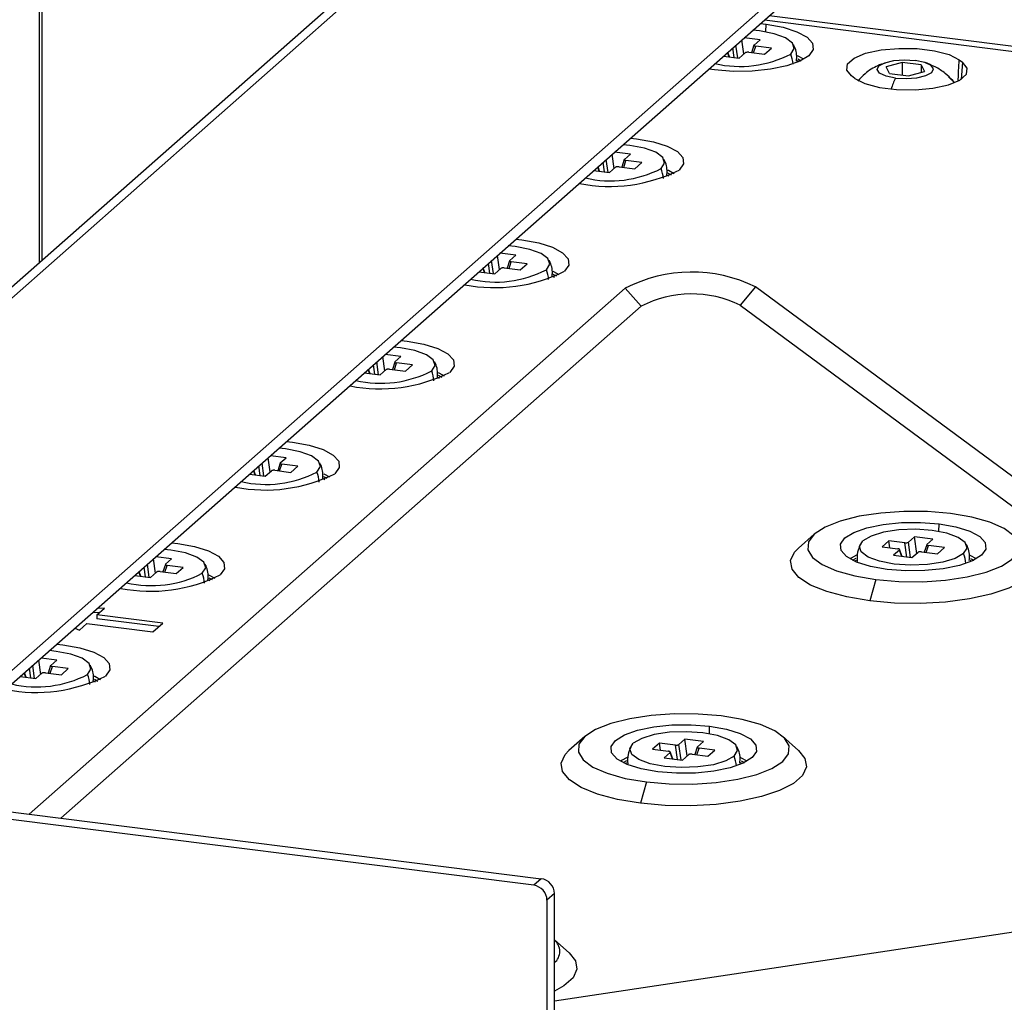
# Paper-space layout '_Dimetric' of a CAD drawing. Units: millimetres. Extents: x -245 to 245, y -83 to 155.
# Drawn here: x -133 to -63, y 3 to 72 of the extents above; entities that cross this region are included whole.
import ezdxf

# ---------------------------------------------------------------- set-up
doc = ezdxf.new("R2010")
doc.units = ezdxf.units.MM

psp = doc.layouts.new('_Dimetric')

# ---------------------------------------------------------------- linework, layer by layer
at = {"color": 7, "linetype": 'Continuous', "lineweight": 25}
for p, q in [((-89.539, 92.227), (-161.469, 28.792)), ((-88.217, 92.613), (-160.987, 28.436)), ((-143.63, 17.344), (-63.793, 87.754)), ((-142.695, 17.226), (-63.793, 86.811)), ((-131.727, 55.021), (-131.727, 81.346)), ((-131.55, 81.031), (-131.55, 55.177)), ((-80.638, 71.955), (-80.21, 71.908)), ((-80.342, 72.216), (-11.363, 63.526)), ((-80.228, 71.366), (-80.21, 71.908)), ((-11.363, 63.866), (-80.004, 72.514)), ((-81.792, 69.807), (-81.931, 70.815)), ((-80.646, 70.817), (-81.768, 70.959)), ((-81.073, 70.441), (-80.646, 70.817)), ((-82.85, 69.599), (-82.961, 69.907)), ((-82.826, 69.596), (-82.944, 69.922)), ((-82.49, 69.554), (-82.585, 70.238)), ((-82.231, 69.521), (-82.357, 70.439)), ((-82.131, 69.508), (-81.704, 69.884)), ((-81.454, 69.922), (-80.326, 69.78)), ((-81.084, 70.427), (-81.256, 69.897)), ((-81.115, 69.879), (-80.96, 70.358)), ((-79.832, 70.216), (-80.96, 70.358)), ((-80.326, 69.78), (-79.832, 70.216)), ((-83.252, 69.65), (-82.131, 69.508)), ((-77.904, 69.253), (-78.015, 69.313)), ((-77.556, 69.428), (-77.997, 69.666)), ((-77.977, 69.458), (-77.737, 69.331)), ((-70.583, 69.2), (-71.7, 68.895)), ((-69.233, 69.03), (-70.583, 69.2)), ((-70.583, 69.2), (-70.583, 68.309)), ((-66.537, 69.393), (-66.304, 69.221)), ((-66.304, 69.221), (-66.405, 68.004)), ((-83.874, 68.677), (-84.248, 68.729)), ((-71.467, 68.42), (-71.7, 68.895)), ((-71.467, 68.42), (-70.117, 68.25)), ((-70.117, 68.25), (-69, 68.555)), ((-69.233, 69.03), (-69, 68.555)), ((-69.233, 69.03), (-69.233, 68.491)), ((-73.93, 68.074), (-74.163, 68.245)), ((-66.858, 67.773), (-67.191, 68.088)), ((-89.839, 62.71), (-90.96, 62.852)), ((-91.683, 61.447), (-91.777, 62.131)), ((-91.423, 61.414), (-91.55, 62.332)), ((-90.984, 61.7), (-91.123, 62.708)), ((-90.276, 62.32), (-90.448, 61.79)), ((-90.307, 61.772), (-90.152, 62.251)), ((-90.265, 62.334), (-89.839, 62.71)), ((-89.024, 62.109), (-90.152, 62.251)), ((-92.445, 61.543), (-91.323, 61.401)), ((-92.043, 61.492), (-92.153, 61.8)), ((-92.019, 61.489), (-92.136, 61.815)), ((-91.323, 61.401), (-90.897, 61.777)), ((-90.647, 61.815), (-89.518, 61.673)), ((-89.518, 61.673), (-89.024, 62.109)), ((-87.097, 61.146), (-87.197, 61.201)), ((-86.93, 61.224), (-87.179, 61.355)), ((-99.555, 54.243), (-99.682, 55.16)), ((-99.116, 54.529), (-99.255, 55.536)), ((-97.97, 55.539), (-99.092, 55.68)), ((-98.408, 55.149), (-98.58, 54.619)), ((-98.397, 55.163), (-97.97, 55.539)), ((-100.174, 54.321), (-100.285, 54.628)), ((-100.151, 54.318), (-100.268, 54.644)), ((-99.815, 54.275), (-99.909, 54.96)), ((-99.455, 54.23), (-99.028, 54.606)), ((-98.778, 54.644), (-97.65, 54.501)), ((-98.439, 54.601), (-98.284, 55.08)), ((-97.156, 54.937), (-98.284, 55.08)), ((-97.65, 54.501), (-97.156, 54.937)), ((-100.576, 54.371), (-99.455, 54.23)), ((-95.228, 53.974), (-95.329, 54.03)), ((-95.062, 54.053), (-95.311, 54.184)), ((-90.201, 53.198), (-132.452, 15.936)), ((-90.201, 53.198), (-89.078, 51.925)), ((-80.966, 53.295), (-82.06, 51.999)), ((-28.515, 14.563), (-80.966, 53.295)), ((-130.207, 15.653), (-89.078, 51.925)), ((-82.06, 51.999), (-29.608, 13.267)), ((-107.248, 47.357), (-107.387, 48.365)), ((-106.102, 48.367), (-107.224, 48.509)), ((-106.529, 47.991), (-106.102, 48.367)), ((-108.282, 47.146), (-108.399, 47.472)), ((-107.946, 47.104), (-108.041, 47.788)), ((-107.686, 47.071), (-107.813, 47.989)), ((-106.91, 47.472), (-105.782, 47.33)), ((-106.54, 47.977), (-106.712, 47.447)), ((-106.571, 47.429), (-106.416, 47.908)), ((-105.288, 47.766), (-106.416, 47.908)), ((-105.782, 47.33), (-105.288, 47.766)), ((-108.708, 47.2), (-107.586, 47.058)), ((-108.306, 47.149), (-108.417, 47.457)), ((-107.586, 47.058), (-107.16, 47.434)), ((-103.36, 46.803), (-103.46, 46.858)), ((-103.193, 46.881), (-103.442, 47.012)), ((-115.379, 40.186), (-115.519, 41.193)), ((-114.234, 41.196), (-115.356, 41.337)), ((-114.66, 40.82), (-114.234, 41.196)), ((-116.078, 39.932), (-116.173, 40.617)), ((-115.818, 39.9), (-115.945, 40.817)), ((-114.671, 40.806), (-114.843, 40.276)), ((-114.703, 40.258), (-114.547, 40.737)), ((-113.419, 40.594), (-114.547, 40.737)), ((-113.914, 40.158), (-113.419, 40.594)), ((-116.84, 40.028), (-115.718, 39.887)), ((-116.438, 39.978), (-116.548, 40.285)), ((-116.414, 39.975), (-116.531, 40.3)), ((-115.718, 39.887), (-115.292, 40.263)), ((-115.042, 40.301), (-113.914, 40.158)), ((-111.325, 39.71), (-111.574, 39.841)), ((-111.492, 39.631), (-111.592, 39.687)), ((-67.98, 35.97), (-67.963, 36.512)), ((-76.81, 35.78), (-77.933, 34.79)), ((-71.511, 35.314), (-72.005, 34.879)), ((-70.383, 35.172), (-71.511, 35.314)), ((-71.441, 34.807), (-71.511, 35.314)), ((-70.243, 34.158), (-70.383, 35.172)), ((-69.706, 35.586), (-70.133, 35.21)), ((-69.983, 34.125), (-70.133, 35.21)), ((-68.399, 35.421), (-69.706, 35.586)), ((-69.544, 34.411), (-69.706, 35.586)), ((-68.836, 35.031), (-69.008, 34.501)), ((-68.867, 34.483), (-68.712, 34.962)), ((-68.825, 35.045), (-68.399, 35.421)), ((-67.584, 34.82), (-68.712, 34.962)), ((-72.005, 34.879), (-70.877, 34.736)), ((-70.764, 34.653), (-71.191, 34.277)), ((-71.191, 34.277), (-69.883, 34.112)), ((-70.603, 34.203), (-70.764, 34.653)), ((-70.579, 34.2), (-70.754, 34.686)), ((-69.883, 34.112), (-69.457, 34.488)), ((-69.206, 34.526), (-68.078, 34.384)), ((-68.078, 34.384), (-67.584, 34.82)), ((-65.308, 34.032), (-65.749, 34.27)), ((-123.95, 32.728), (-124.077, 33.646)), ((-123.511, 33.014), (-123.65, 34.022)), ((-122.366, 34.024), (-123.487, 34.166)), ((-122.803, 33.634), (-122.975, 33.104)), ((-122.834, 33.086), (-122.679, 33.565)), ((-122.792, 33.648), (-122.366, 34.024)), ((-121.551, 33.423), (-122.679, 33.565)), ((-74.1, 33.935), (-73.838, 34.072)), ((-73.843, 33.906), (-73.933, 33.857)), ((-65.656, 33.857), (-65.767, 33.917)), ((-65.729, 34.062), (-65.49, 33.935)), ((-124.972, 32.857), (-123.85, 32.715)), ((-124.57, 32.806), (-124.68, 33.114)), ((-124.546, 32.803), (-124.663, 33.129)), ((-124.21, 32.761), (-124.304, 33.445)), ((-123.85, 32.715), (-123.424, 33.091)), ((-123.173, 33.129), (-122.045, 32.987)), ((-122.045, 32.987), (-121.551, 33.423)), ((-119.624, 32.46), (-119.724, 32.515)), ((-119.457, 32.538), (-119.706, 32.669)), ((-72.446, 32.558), (-72.871, 31.052)), ((-127.466, 30.233), (-127.979, 30.205)), ((-127.654, 30.066), (-127.124, 30.534)), ((-122.977, 29.477), (-127.654, 30.066)), ((-127.654, 30.066), (-127.654, 29.784)), ((-127.124, 30.534), (-127.637, 30.506)), ((-128.892, 28.975), (-128.361, 29.443)), ((-128.361, 29.443), (-123.684, 28.854)), ((-123.258, 29.23), (-127.654, 29.784)), ((-123.684, 28.854), (-122.977, 29.477)), ((-129.221, 29.109), (-128.892, 28.975)), ((-131.643, 25.843), (-131.782, 26.85)), ((-130.497, 26.853), (-131.619, 26.994)), ((-130.924, 26.477), (-130.497, 26.853)), ((-132.701, 25.635), (-132.812, 25.942)), ((-132.677, 25.632), (-132.795, 25.957)), ((-132.341, 25.589), (-132.436, 26.274)), ((-132.082, 25.557), (-132.208, 26.474)), ((-131.982, 25.544), (-131.555, 25.92)), ((-131.305, 25.958), (-130.177, 25.815)), ((-130.935, 26.463), (-131.107, 25.933)), ((-130.966, 25.915), (-130.811, 26.394)), ((-129.683, 26.251), (-130.811, 26.394)), ((-130.177, 25.815), (-129.683, 26.251)), ((-96.688, 10.895), (-211.183, 25.32)), ((-210.653, 25.788), (-96.158, 11.363)), ((-133.103, 25.685), (-131.982, 25.544)), ((-127.755, 25.288), (-127.856, 25.344)), ((-127.828, 25.493), (-127.588, 25.367)), ((-84.243, 21.627), (-84.226, 22.169)), ((-93.074, 21.437), (-94.196, 20.447)), ((-87.774, 20.971), (-88.269, 20.536)), ((-86.646, 20.829), (-87.774, 20.971)), ((-87.704, 20.464), (-87.774, 20.971)), ((-85.97, 21.243), (-86.396, 20.867)), ((-84.662, 21.078), (-85.97, 21.243)), ((-85.808, 20.068), (-85.97, 21.243)), ((-85.088, 20.702), (-84.662, 21.078)), ((-77.92, 20.447), (-79.043, 21.437)), ((-88.269, 20.536), (-87.141, 20.393)), ((-87.028, 20.31), (-87.454, 19.934)), ((-86.866, 19.86), (-87.028, 20.31)), ((-86.842, 19.857), (-87.017, 20.343)), ((-86.506, 19.815), (-86.646, 20.829)), ((-86.246, 19.782), (-86.396, 20.867)), ((-85.1, 20.688), (-85.271, 20.158)), ((-85.131, 20.14), (-84.976, 20.619)), ((-83.847, 20.477), (-84.976, 20.619)), ((-84.342, 20.041), (-83.847, 20.477)), ((-90.363, 19.592), (-90.101, 19.729)), ((-90.106, 19.563), (-90.196, 19.514)), ((-87.454, 19.934), (-86.146, 19.769)), ((-86.146, 19.769), (-85.72, 20.145)), ((-85.47, 20.183), (-84.342, 20.041)), ((-81.92, 19.514), (-82.03, 19.574)), ((-81.572, 19.689), (-82.012, 19.927)), ((-81.993, 19.719), (-81.753, 19.592)), ((-88.71, 18.215), (-89.134, 16.709)), ((-95.223, 2.697), (-31.015, 12.359)), ((-96.158, 11.363), (-96.688, 10.895)), ((-95.223, 10.303), (-95.753, 9.835)), ((-95.753, 9.835), (-95.753, 1.35)), ((-95.223, 1.817), (-95.223, 10.303)), ((-94.183, 6.104), (-95.223, 7.021))]:
    psp.add_line(p, q, dxfattribs=at)
at = {"color": 7, "linetype": 'Continuous', "lineweight": 25, "flags": 128}
for points in [[(-80.21, 71.908), (-79.018, 71.695), (-78.032, 71.386), (-77.319, 71.003), (-76.929, 70.571), (-76.886, 70.121), (-77.195, 69.682), (-77.835, 69.284), (-78.761, 68.956), (-79.91, 68.718), (-81.205, 68.588), (-82.557, 68.574), (-83.874, 68.677)], [(-78.469, 69.795), (-78.226, 70.185), (-78.357, 70.581), (-78.849, 70.944), (-79.654, 71.239), (-80.692, 71.436), (-81.171, 71.485)], [(-74.163, 68.245), (-74.508, 68.666), (-74.446, 69.102), (-73.984, 69.51), (-73.165, 69.851), (-72.071, 70.09), (-70.808, 70.205), (-69.501, 70.185), (-68.277, 70.031), (-67.255, 69.758), (-66.537, 69.393)], [(-73.93, 68.074), (-73.212, 67.709), (-72.19, 67.436), (-70.966, 67.282), (-69.658, 67.261), (-68.396, 67.376), (-67.302, 67.616), (-66.483, 67.956), (-66.02, 68.364), (-65.958, 68.8), (-66.304, 69.221)], [(-71.057, 68.101), (-71.719, 68.239), (-72.173, 68.451), (-72.349, 68.704), (-72.221, 68.961), (-71.808, 69.181), (-71.173, 69.333), (-70.412, 69.391), (-69.643, 69.349)], [(-71.057, 68.101), (-70.287, 68.059), (-69.527, 68.117), (-68.892, 68.269), (-68.479, 68.489), (-68.351, 68.746), (-68.527, 68.999), (-68.98, 69.211), (-69.643, 69.349)], [(-89.831, 63.848), (-89.403, 63.801), (-88.211, 63.588), (-87.225, 63.279), (-86.512, 62.896), (-86.121, 62.464), (-86.079, 62.014), (-86.388, 61.575)], [(-87.661, 61.688), (-87.419, 62.078), (-87.55, 62.474), (-88.042, 62.837), (-88.846, 63.132), (-89.884, 63.33), (-90.363, 63.378)], [(-86.748, 61.321), (-87.141, 61.537), (-87.185, 61.557)], [(-97.962, 56.677), (-97.534, 56.63), (-96.342, 56.417), (-95.356, 56.108), (-94.644, 55.725), (-94.253, 55.293), (-94.21, 54.842), (-94.519, 54.403)], [(-95.793, 54.517), (-95.551, 54.907), (-95.682, 55.303), (-96.173, 55.666), (-96.978, 55.961), (-98.016, 56.158), (-98.495, 56.207)], [(-94.88, 54.15), (-95.273, 54.366), (-95.317, 54.386)], [(-103.925, 47.345), (-103.682, 47.735), (-103.813, 48.131), (-104.305, 48.494), (-105.109, 48.789), (-106.148, 48.986), (-106.627, 49.035)], [(-106.094, 49.505), (-105.666, 49.458), (-104.474, 49.245), (-103.488, 48.936), (-102.775, 48.553), (-102.384, 48.121), (-102.342, 47.671), (-102.651, 47.232)], [(-103.012, 46.978), (-103.405, 47.194), (-103.449, 47.214)], [(-114.226, 42.334), (-113.798, 42.287), (-112.606, 42.074), (-111.62, 41.765), (-110.907, 41.382), (-110.516, 40.95), (-110.474, 40.499), (-110.783, 40.06)], [(-112.056, 40.174), (-111.814, 40.564), (-111.945, 40.96), (-112.437, 41.323), (-113.241, 41.618), (-114.279, 41.815), (-114.759, 41.864)], [(-111.144, 39.807), (-111.536, 40.023), (-111.581, 40.043)], [(-67.143, 37.235), (-68.771, 37.373), (-70.45, 37.387), (-72.096, 37.276), (-73.626, 37.045), (-74.965, 36.707), (-76.044, 36.278), (-76.81, 35.78), (-77.224, 35.238), (-77.266, 34.678), (-76.933, 34.129), (-76.242, 33.619), (-75.228, 33.173), (-73.941, 32.813), (-72.446, 32.558)], [(-72.446, 32.558), (-70.819, 32.42), (-69.14, 32.406), (-67.494, 32.517), (-65.963, 32.747), (-64.624, 33.085), (-63.545, 33.514), (-62.779, 34.012), (-62.365, 34.555), (-62.323, 35.115), (-62.656, 35.663), (-63.347, 36.174), (-64.362, 36.62), (-65.648, 36.979), (-67.143, 37.235)], [(-71.627, 33.281), (-72.819, 33.494), (-73.805, 33.802), (-74.518, 34.186), (-74.908, 34.617), (-74.951, 35.068), (-74.642, 35.507), (-74.002, 35.904), (-73.076, 36.233), (-71.927, 36.471), (-70.632, 36.601), (-69.28, 36.615), (-67.963, 36.512)], [(-67.963, 36.512), (-66.771, 36.299), (-65.784, 35.99), (-65.072, 35.607), (-64.681, 35.175), (-64.639, 34.725), (-64.948, 34.286), (-65.587, 33.888), (-66.513, 33.56), (-67.663, 33.322), (-68.958, 33.192), (-70.31, 33.178), (-71.627, 33.281)], [(-66.221, 34.399), (-65.979, 34.789), (-66.11, 35.185), (-66.602, 35.548), (-67.406, 35.843), (-68.444, 36.04), (-69.614, 36.121), (-70.802, 36.077), (-71.892, 35.914), (-72.776, 35.645), (-73.368, 35.299)], [(-122.358, 35.162), (-121.93, 35.115), (-120.738, 34.902), (-119.752, 34.593), (-119.039, 34.21), (-118.648, 33.778), (-118.606, 33.328), (-118.915, 32.889)], [(-66.221, 34.399), (-66.813, 34.053), (-67.698, 33.785), (-68.787, 33.621), (-69.975, 33.577), (-71.145, 33.658), (-72.183, 33.855), (-72.988, 34.15), (-73.48, 34.513), (-73.611, 34.909), (-73.368, 35.299)], [(-120.188, 33.002), (-119.946, 33.392), (-120.077, 33.788), (-120.569, 34.151), (-121.373, 34.446), (-122.411, 34.643), (-122.89, 34.692)], [(-72.871, 31.052), (-74.495, 31.325), (-75.915, 31.704), (-77.067, 32.173), (-77.901, 32.712), (-78.38, 33.296), (-78.485, 33.902), (-78.21, 34.501), (-77.933, 34.79)], [(-73.803, 34.286), (-74.2, 34.083), (-74.281, 34.032)], [(-61.657, 34.79), (-61.209, 34.233), (-61.104, 33.628), (-61.38, 33.029), (-62.023, 32.462), (-63.005, 31.951), (-64.285, 31.521), (-65.805, 31.188), (-67.5, 30.968), (-69.295, 30.87), (-71.111, 30.898), (-72.871, 31.052)], [(-119.275, 32.635), (-119.668, 32.851), (-119.712, 32.871)], [(-130.489, 27.991), (-130.061, 27.944), (-128.869, 27.731), (-127.883, 27.422), (-127.171, 27.039), (-126.78, 26.607), (-126.737, 26.156), (-127.046, 25.717)], [(-128.32, 25.831), (-128.077, 26.221), (-128.209, 26.617), (-128.7, 26.98), (-129.505, 27.275), (-130.543, 27.472), (-131.022, 27.521)], [(-127.407, 25.464), (-127.8, 25.68), (-127.844, 25.7)], [(-83.406, 22.892), (-85.034, 23.03), (-86.713, 23.044), (-88.359, 22.933), (-89.89, 22.702), (-91.228, 22.364), (-92.308, 21.935), (-93.074, 21.437), (-93.488, 20.895), (-93.529, 20.335), (-93.196, 19.786), (-92.505, 19.276), (-91.491, 18.83), (-90.204, 18.47), (-88.71, 18.215)], [(-88.71, 18.215), (-87.082, 18.077), (-85.403, 18.063), (-83.757, 18.174), (-82.226, 18.404), (-80.888, 18.742), (-79.808, 19.171), (-79.043, 19.669), (-78.628, 20.212), (-78.587, 20.772), (-78.92, 21.32), (-79.611, 21.83), (-80.625, 22.277), (-81.912, 22.636), (-83.406, 22.892)], [(-87.89, 18.938), (-89.082, 19.151), (-90.068, 19.459), (-90.781, 19.843), (-91.172, 20.274), (-91.214, 20.725), (-90.905, 21.164), (-90.266, 21.561), (-89.34, 21.89), (-88.19, 22.128), (-86.895, 22.258), (-85.543, 22.272), (-84.226, 22.169)], [(-82.485, 20.056), (-82.242, 20.446), (-82.373, 20.842), (-82.865, 21.205), (-83.669, 21.5), (-84.707, 21.697), (-85.878, 21.778), (-87.066, 21.734), (-88.155, 21.57), (-89.039, 21.302), (-89.632, 20.956)], [(-84.226, 22.169), (-83.034, 21.956), (-82.048, 21.647), (-81.335, 21.264), (-80.944, 20.832), (-80.902, 20.382), (-81.211, 19.943), (-81.85, 19.545), (-82.776, 19.217), (-83.926, 18.979), (-85.221, 18.849), (-86.573, 18.835), (-87.89, 18.938)], [(-82.485, 20.056), (-83.077, 19.71), (-83.961, 19.442), (-85.05, 19.278), (-86.238, 19.234), (-87.409, 19.315), (-88.447, 19.512), (-89.251, 19.807), (-89.743, 20.17), (-89.874, 20.566), (-89.632, 20.956)], [(-89.134, 16.709), (-90.759, 16.982), (-92.178, 17.361), (-93.33, 17.83), (-94.164, 18.369), (-94.644, 18.953), (-94.748, 19.559), (-94.473, 20.158), (-94.196, 20.447)], [(-77.92, 20.447), (-77.472, 19.89), (-77.368, 19.285), (-77.643, 18.686), (-78.286, 18.119), (-79.269, 17.608), (-80.548, 17.178), (-82.069, 16.845), (-83.763, 16.625), (-85.558, 16.527), (-87.375, 16.555), (-89.134, 16.709)], [(-90.067, 19.943), (-90.463, 19.74), (-90.545, 19.689)], [(-94.183, 6.104), (-93.736, 5.547), (-93.631, 4.942), (-93.907, 4.343), (-94.55, 3.776), (-95.223, 3.402)]]:
    psp.add_lwpolyline(points, dxfattribs=at)
at = {"color": 7, "linetype": 'Continuous', "lineweight": 25}
for centre, radius, start, end in [((-82.071, 76.765), 7.845, 256.9016, 297.33261), ((-80.965, 68.861), 2.665, 5.01962, 20.5145), ((-63.133, 64.627), 8.652, 156.3214, 161.89437), ((-91.32, 71.513), 11.095, 258.98343, 296.39593), ((-91.264, 68.658), 7.845, 256.9016, 297.33261), ((-90.158, 60.754), 2.665, 5.01962, 20.5145), ((-99.395, 61.486), 7.845, 256.9016, 297.33261), ((-98.289, 53.583), 2.665, 5.01962, 20.5145), ((-99.452, 64.342), 11.095, 258.98343, 296.39593), ((-85.489, 44.156), 10.196, 63.67246, 117.52468), ((-85.497, 45.053), 7.749, 63.67246, 117.52468), ((-107.584, 57.17), 11.095, 258.98343, 296.39593), ((-107.527, 54.315), 7.845, 256.9016, 297.33261), ((-106.421, 46.411), 2.665, 5.01962, 20.5145), ((-115.715, 49.999), 11.095, 258.98343, 296.39593), ((-115.659, 47.143), 7.845, 256.9016, 297.33261), ((-114.553, 39.24), 2.665, 5.01962, 20.5145), ((-68.717, 33.465), 2.665, 5.01962, 20.5145), ((-123.847, 42.827), 11.095, 258.98343, 296.39593), ((-123.79, 39.972), 7.845, 256.9016, 297.33261), ((-122.685, 32.068), 2.665, 5.01962, 20.5145), ((-131.922, 32.8), 7.845, 256.9016, 297.33261), ((-130.816, 24.897), 2.665, 5.01962, 20.5145), ((-131.979, 35.656), 11.095, 258.98343, 296.39593), ((-84.981, 19.122), 2.665, 5.01962, 20.5145), ((-96.314, 10.282), 1.092, 1.05871, 81.76054), ((-96.845, 9.815), 1.092, 1.05871, 81.76054), ((-95.901, 6.21), 1.054, 310.08642, 49.91358)]:
    psp.add_arc(centre, radius, start, end, dxfattribs=at)
for points, knots in [([(-81.454, 69.922), (-81.467, 69.923), (-81.494, 69.926), (-81.545, 69.927), (-81.605, 69.922), (-81.655, 69.91), (-81.687, 69.897), (-81.699, 69.889), (-81.704, 69.884)], [0, 0, 0, 0, 0.136257, 0.270764, 0.499971, 0.729178, 0.862428, 1, 1, 1, 1]), ([(-81.073, 70.441), (-81.077, 70.437), (-81.085, 70.428), (-81.087, 70.411), (-81.073, 70.391), (-81.038, 70.374), (-80.998, 70.364), (-80.973, 70.36), (-80.96, 70.358)], [0, 0, 0, 0, 0.136257, 0.270764, 0.499971, 0.729178, 0.862428, 1, 1, 1, 1]), ([(-78.071, 69.299), (-78.062, 69.379), (-78.017, 69.756), (-78.11, 70.169), (-78.269, 70.437), (-78.276, 70.448)], [0, 0, 0, 0, 0.204108, 0.965654, 1, 1, 1, 1]), ([(-71.785, 69.161), (-71.96, 69.103), (-72.474, 68.934), (-73.147, 68.498), (-73.561, 68.061), (-73.729, 67.884)], [0, 0, 0, 0, 0.233725, 0.689396, 1, 1, 1, 1]), ([(-66.991, 67.916), (-67.163, 68.091), (-67.536, 68.474), (-68.2, 68.903), (-68.699, 69.099), (-68.93, 69.19)], [0, 0, 0, 0, 0.313683, 0.682284, 1, 1, 1, 1]), ([(-66.602, 67.943), (-66.596, 68.082), (-66.59, 68.221), (-66.584, 68.362), (-66.584, 68.369), (-66.583, 68.392), (-66.579, 68.478), (-66.563, 68.816), (-66.548, 69.137), (-66.537, 69.393)], [0, 0, 0, 0, 0.287051, 0.287536, 0.291022, 0.300404, 0.335403, 0.470339, 1, 1, 1, 1]), ([(-66.88, 67.778), (-66.944, 67.872), (-67.042, 68.015), (-67.212, 68.102), (-67.27, 68.132)], [0, 0, 0, 0, 0.656678, 1, 1, 1, 1]), ([(-90.265, 62.334), (-90.269, 62.33), (-90.278, 62.321), (-90.28, 62.304), (-90.265, 62.284), (-90.23, 62.268), (-90.19, 62.257), (-90.165, 62.253), (-90.152, 62.251)], [0, 0, 0, 0, 0.136257, 0.270764, 0.499971, 0.729178, 0.862428, 1, 1, 1, 1]), ([(-87.264, 61.185), (-87.254, 61.267), (-87.21, 61.646), (-87.302, 62.062), (-87.462, 62.33), (-87.468, 62.341)], [0, 0, 0, 0, 0.208864, 0.965859, 1, 1, 1, 1]), ([(-90.647, 61.815), (-90.66, 61.817), (-90.686, 61.819), (-90.737, 61.82), (-90.797, 61.815), (-90.847, 61.803), (-90.88, 61.79), (-90.891, 61.782), (-90.897, 61.777)], [0, 0, 0, 0, 0.136257, 0.270764, 0.499971, 0.729178, 0.862428, 1, 1, 1, 1]), ([(-98.397, 55.163), (-98.401, 55.159), (-98.409, 55.15), (-98.411, 55.133), (-98.397, 55.113), (-98.362, 55.096), (-98.322, 55.085), (-98.297, 55.081), (-98.284, 55.08)], [0, 0, 0, 0, 0.136257, 0.270764, 0.499971, 0.729178, 0.862428, 1, 1, 1, 1]), ([(-95.396, 54.014), (-95.386, 54.096), (-95.341, 54.475), (-95.434, 54.891), (-95.593, 55.158), (-95.6, 55.17)], [0, 0, 0, 0, 0.208864, 0.965859, 1, 1, 1, 1]), ([(-98.778, 54.644), (-98.791, 54.645), (-98.818, 54.648), (-98.869, 54.648), (-98.929, 54.644), (-98.979, 54.632), (-99.012, 54.619), (-99.023, 54.61), (-99.028, 54.606)], [0, 0, 0, 0, 0.136257, 0.270764, 0.499971, 0.729178, 0.862428, 1, 1, 1, 1]), ([(-106.91, 47.472), (-106.923, 47.473), (-106.95, 47.476), (-107.001, 47.477), (-107.061, 47.472), (-107.111, 47.46), (-107.143, 47.447), (-107.154, 47.439), (-107.16, 47.434)], [0, 0, 0, 0, 0.136257, 0.270764, 0.499971, 0.729178, 0.862428, 1, 1, 1, 1]), ([(-106.529, 47.991), (-106.533, 47.987), (-106.541, 47.978), (-106.543, 47.961), (-106.529, 47.941), (-106.493, 47.924), (-106.454, 47.914), (-106.428, 47.91), (-106.416, 47.908)], [0, 0, 0, 0, 0.136257, 0.270764, 0.499971, 0.729178, 0.862428, 1, 1, 1, 1]), ([(-103.528, 46.842), (-103.518, 46.924), (-103.473, 47.303), (-103.566, 47.719), (-103.725, 47.987), (-103.732, 47.998)], [0, 0, 0, 0, 0.208864, 0.965859, 1, 1, 1, 1]), ([(-114.66, 40.82), (-114.664, 40.815), (-114.673, 40.807), (-114.675, 40.79), (-114.661, 40.77), (-114.625, 40.753), (-114.585, 40.742), (-114.56, 40.738), (-114.547, 40.737)], [0, 0, 0, 0, 0.136257, 0.270764, 0.499971, 0.729178, 0.862428, 1, 1, 1, 1]), ([(-111.659, 39.671), (-111.65, 39.753), (-111.605, 40.132), (-111.698, 40.548), (-111.857, 40.815), (-111.864, 40.827)], [0, 0, 0, 0, 0.208864, 0.965859, 1, 1, 1, 1]), ([(-115.042, 40.301), (-115.055, 40.302), (-115.081, 40.305), (-115.132, 40.305), (-115.192, 40.301), (-115.242, 40.289), (-115.275, 40.276), (-115.286, 40.267), (-115.292, 40.263)], [0, 0, 0, 0, 0.136257, 0.270764, 0.499971, 0.729178, 0.862428, 1, 1, 1, 1]), ([(-73.542, 35.033), (-73.622, 34.858), (-73.794, 34.478), (-73.775, 34.06), (-73.765, 33.835)], [0, 0, 0, 0, 0.462675, 1, 1, 1, 1]), ([(-70.383, 35.172), (-70.37, 35.171), (-70.343, 35.168), (-70.292, 35.168), (-70.232, 35.172), (-70.182, 35.184), (-70.15, 35.197), (-70.138, 35.206), (-70.133, 35.21)], [0, 0, 0, 0, 0.136257, 0.270764, 0.499971, 0.729178, 0.862428, 1, 1, 1, 1]), ([(-68.825, 35.045), (-68.829, 35.041), (-68.837, 35.032), (-68.839, 35.015), (-68.825, 34.995), (-68.79, 34.978), (-68.75, 34.967), (-68.725, 34.964), (-68.712, 34.962)], [0, 0, 0, 0, 0.136257, 0.270764, 0.499971, 0.729178, 0.862428, 1, 1, 1, 1]), ([(-65.823, 33.903), (-65.814, 33.983), (-65.77, 34.36), (-65.862, 34.773), (-66.021, 35.04), (-66.028, 35.052)], [0, 0, 0, 0, 0.204108, 0.965654, 1, 1, 1, 1]), ([(-70.764, 34.653), (-70.76, 34.657), (-70.752, 34.666), (-70.75, 34.683), (-70.764, 34.703), (-70.8, 34.72), (-70.839, 34.731), (-70.864, 34.735), (-70.877, 34.736)], [0, 0, 0, 0, 0.136257, 0.270764, 0.499971, 0.729178, 0.862428, 1, 1, 1, 1]), ([(-69.206, 34.526), (-69.22, 34.527), (-69.246, 34.53), (-69.297, 34.531), (-69.357, 34.526), (-69.407, 34.514), (-69.44, 34.501), (-69.451, 34.493), (-69.457, 34.488)], [0, 0, 0, 0, 0.136257, 0.270764, 0.499971, 0.729178, 0.862428, 1, 1, 1, 1]), ([(-122.792, 33.648), (-122.796, 33.644), (-122.804, 33.635), (-122.807, 33.618), (-122.792, 33.598), (-122.757, 33.581), (-122.717, 33.571), (-122.692, 33.567), (-122.679, 33.565)], [0, 0, 0, 0, 0.136257, 0.270764, 0.499971, 0.729178, 0.862428, 1, 1, 1, 1]), ([(-119.791, 32.499), (-119.781, 32.581), (-119.736, 32.96), (-119.829, 33.376), (-119.988, 33.644), (-119.995, 33.655)], [0, 0, 0, 0, 0.208864, 0.965859, 1, 1, 1, 1]), ([(-123.173, 33.129), (-123.187, 33.13), (-123.213, 33.133), (-123.264, 33.134), (-123.324, 33.129), (-123.374, 33.117), (-123.407, 33.104), (-123.418, 33.096), (-123.424, 33.091)], [0, 0, 0, 0, 0.136257, 0.270764, 0.499971, 0.729178, 0.862428, 1, 1, 1, 1]), ([(-131.305, 25.958), (-131.318, 25.959), (-131.345, 25.962), (-131.396, 25.962), (-131.456, 25.958), (-131.506, 25.946), (-131.538, 25.933), (-131.55, 25.924), (-131.555, 25.92)], [0, 0, 0, 0, 0.136257, 0.270764, 0.499971, 0.729178, 0.862428, 1, 1, 1, 1]), ([(-130.924, 26.477), (-130.928, 26.472), (-130.936, 26.464), (-130.938, 26.447), (-130.924, 26.427), (-130.889, 26.41), (-130.849, 26.399), (-130.824, 26.395), (-130.811, 26.394)], [0, 0, 0, 0, 0.136257, 0.270764, 0.499971, 0.729178, 0.862428, 1, 1, 1, 1]), ([(-127.923, 25.328), (-127.913, 25.41), (-127.868, 25.789), (-127.961, 26.205), (-128.12, 26.472), (-128.127, 26.484)], [0, 0, 0, 0, 0.208864, 0.965859, 1, 1, 1, 1]), ([(-89.806, 20.69), (-89.885, 20.515), (-90.058, 20.135), (-90.039, 19.717), (-90.029, 19.492)], [0, 0, 0, 0, 0.462675, 1, 1, 1, 1]), ([(-87.028, 20.31), (-87.024, 20.314), (-87.015, 20.323), (-87.013, 20.34), (-87.027, 20.36), (-87.063, 20.377), (-87.103, 20.388), (-87.128, 20.391), (-87.141, 20.393)], [0, 0, 0, 0, 0.136257, 0.270764, 0.499971, 0.729178, 0.862428, 1, 1, 1, 1]), ([(-86.646, 20.829), (-86.633, 20.828), (-86.607, 20.825), (-86.556, 20.824), (-86.496, 20.829), (-86.446, 20.841), (-86.413, 20.854), (-86.402, 20.863), (-86.396, 20.867)], [0, 0, 0, 0, 0.136257, 0.270764, 0.499971, 0.729178, 0.862428, 1, 1, 1, 1]), ([(-85.088, 20.702), (-85.093, 20.698), (-85.101, 20.689), (-85.103, 20.672), (-85.089, 20.652), (-85.053, 20.635), (-85.014, 20.624), (-84.988, 20.621), (-84.976, 20.619)], [0, 0, 0, 0, 0.136257, 0.270764, 0.499971, 0.729178, 0.862428, 1, 1, 1, 1]), ([(-82.087, 19.56), (-82.077, 19.64), (-82.033, 20.017), (-82.126, 20.43), (-82.285, 20.697), (-82.292, 20.709)], [0, 0, 0, 0, 0.204108, 0.965654, 1, 1, 1, 1]), ([(-85.47, 20.183), (-85.483, 20.184), (-85.509, 20.187), (-85.561, 20.188), (-85.621, 20.183), (-85.671, 20.171), (-85.703, 20.158), (-85.714, 20.15), (-85.72, 20.145)], [0, 0, 0, 0, 0.136257, 0.270764, 0.499971, 0.729178, 0.862428, 1, 1, 1, 1])]:
    psp.add_open_spline(points, degree=3, knots=knots, dxfattribs=at)

doc.saveas('drawing.dxf')
